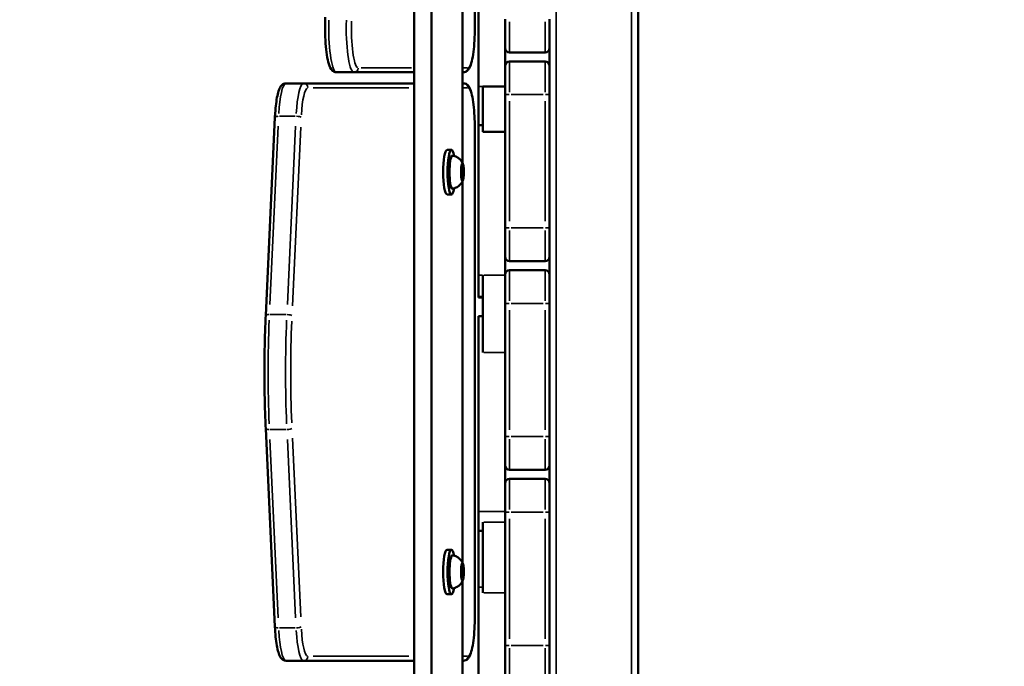
# Model space of a CAD drawing. Units: millimetres. Extents: x -461 to 10723, y 5 to 9144.
# Drawn here: x 976 to 1420, y 1622 to 1913 of the extents above; entities that cross this region are included whole.
import ezdxf

# ---------------------------------------------------------------- set-up
doc = ezdxf.new("R2010")
doc.units = ezdxf.units.MM
doc.header["$MEASUREMENT"] = 0
doc.layers.add('Visible (ISO)', color=7, linetype='Continuous', lineweight=50)
doc.layers.add('Visible Narrow (ISO)', color=7, linetype='Continuous', lineweight=35)
doc.styles.get("Standard").update_dxf_attribs({"font": 'square721_bt_roman.ttf'})
doc.dimstyles.get("Standard").update_dxf_attribs({"dimtxt": 200, "dimasz": 100, "dimexe": 0.18, "dimexo": 0.0625, "dimgap": 40, "dimtad": 1, "dimdec": 0, "dimlfac": 0.1, "dimrnd": 5, "dimzin": 0, "dimdsep": 46, "dimtxsty": 'Standard', "dimcen": 0.09, "dimse1": 1, "dimse2": 1, "dimadec": 0, "dimazin": 0, "dimtfac": 1, "dimtdec": 0, "dimtofl": 0, "dimtmove": 0, "dimatfit": 3, "dimfxl": 1, "dimtolj": 1, "dimtzin": 0, "dimarcsym": 0})

# ---------------------------------------------------------------- blocks, each defined once
blk = doc.blocks.new('*D11')
at = {"color": 0, "lineweight": -2, "transparency": 16777216}
blk.add_line((108.13, 2571.61), (3560.86, 2571.61), dxfattribs=at)
at = {"color": 0, "transparency": 16777216}
for points in [[(108.13, 2588.28), (108.13, 2554.94), (8.13, 2571.61)], [(3560.86, 2588.28), (3560.86, 2554.94), (3660.86, 2571.61)]]:
    blk.add_solid(points, dxfattribs=at)
at = {"layer": 'Defpoints', "color": 0, "transparency": 16777216}
for p in [(3660.86, 2571.61), (3660.86, 1978.25), (8.13, 1005.5)]:
    blk.add_point(p, dxfattribs=at)
at = {"color": 0, "transparency": 16777216, "insert": (1834.49, 2714.16), "char_height": 200, "attachment_point": 5}
blk.add_mtext('\\A1;365', dxfattribs=at)
blk = doc.blocks.new('*D12')
at = {"color": 0, "lineweight": -2, "transparency": 16777216}
blk.add_line((-97.9, 2367.52), (-97.9, 105.23), dxfattribs=at)
at = {"color": 0, "transparency": 16777216}
for points in [[(-114.57, 2367.52), (-81.23, 2367.52), (-97.9, 2467.52)], [(-114.57, 105.23), (-81.23, 105.23), (-97.9, 5.23)]]:
    blk.add_solid(points, dxfattribs=at)
at = {"layer": 'Defpoints', "color": 0, "transparency": 16777216}
for p in [(2426.53, 2467.52), (-97.9, 5.23), (2136.33, 5.23)]:
    blk.add_point(p, dxfattribs=at)
at = {"color": 0, "transparency": 16777216, "insert": (-240.32, 1236.37), "char_height": 200, "attachment_point": 5, "rotation": 90}
blk.add_mtext('\\A1;245', dxfattribs=at)

msp = doc.modelspace()

# ---------------------------------------------------------------- linework, layer by layer
at = {"layer": 'Visible (ISO)'}
for p, q in [((1154.17, 1220.21), (1154.17, 2288.04)), ((1162.05, 1220.21), (1162.05, 2164.29)), ((1181.48, 2129.12), (1181.48, 1909.12)), ((1255.13, 1377.53), (1255.13, 2132.53)), ((1183.13, 1882.64), (1183.13, 1949.28)), ((1175.94, 1924.96), (1175.94, 1848.29)), ((1195.13, 1900.03), (1195.13, 1913.03)), ((1215.13, 1913.03), (1215.13, 1900.03)), ((1195.13, 1892.03), (1195.13, 1900.03)), ((1215.13, 1900.03), (1215.13, 1892.03)), ((1197.13, 1898.03), (1213.13, 1898.03)), ((1213.13, 1894.03), (1197.13, 1894.03)), ((1195.13, 1879.03), (1195.13, 1892.03)), ((1215.13, 1892.03), (1215.13, 1879.03)), ((1119.18, 1889.12), (1127.06, 1889.12)), ((1127.06, 1889.12), (1154.17, 1889.12)), ((1175.94, 1889.12), (1176.36, 1889.12)), ((1104.35, 1884.12), (1096.48, 1884.12)), ((1154.17, 1884.12), (1104.35, 1884.12)), ((1176.36, 1884.12), (1175.94, 1884.12)), ((1183.13, 1865.36), (1183.13, 1882.64)), ((1195.13, 1882.64), (1185.13, 1882.64)), ((1185.13, 1862.22), (1185.13, 1882.64)), ((1195.13, 1879.03), (1195.13, 1819.03)), ((1215.13, 1819.03), (1215.13, 1879.03)), ((1087.3, 1779.58), (1091.46, 1868.88)), ((1181.48, 1864.12), (1181.48, 1644.12)), ((1183.13, 1797.74), (1183.13, 1865.36)), ((1185.13, 1865.36), (1183.13, 1865.36)), ((1195.13, 1862.22), (1185.13, 1862.22)), ((1168.99, 1854.12), (1170.96, 1854.12)), ((1175.45, 1843.01), (1175.5, 1845.75)), ((1176.32, 1845.24), (1175.49, 1845.24)), ((1175.5, 1845.75), (1175.94, 1846.86)), ((1175.94, 1846.86), (1176.32, 1845.24)), ((1176.32, 1845.24), (1176.27, 1842.5)), ((1175.84, 1841.39), (1175.45, 1843.01)), ((1176.27, 1842.5), (1175.57, 1842.5)), ((1176.27, 1842.5), (1175.84, 1841.39)), ((1175.94, 1839.96), (1175.94, 1668.29)), ((1168.99, 1834.12), (1170.96, 1834.12)), ((1195.13, 1806.03), (1195.13, 1819.03)), ((1215.13, 1819.03), (1215.13, 1806.03)), ((1195.13, 1798.03), (1195.13, 1806.03)), ((1215.13, 1806.03), (1215.13, 1798.03)), ((1197.13, 1804.03), (1213.13, 1804.03)), ((1183.13, 1788.13), (1183.13, 1797.74)), ((1185.13, 1762.99), (1185.13, 1797.74)), ((1195.13, 1785.03), (1195.13, 1798.03)), ((1213.13, 1800.03), (1197.13, 1800.03)), ((1215.13, 1798.03), (1215.13, 1785.03)), ((1183.13, 1787.63), (1183.13, 1788.13)), ((1185.13, 1787.63), (1183.13, 1787.63)), ((1195.13, 1785.03), (1195.13, 1725.03)), ((1215.13, 1725.03), (1215.13, 1785.03)), ((1183.13, 1691.36), (1183.13, 1779.29)), ((1185.13, 1779.29), (1183.13, 1779.29)), ((1091.46, 1639.37), (1087.3, 1728.67)), ((1195.13, 1712.03), (1195.13, 1725.03)), ((1215.13, 1725.03), (1215.13, 1712.03)), ((1195.13, 1704.03), (1195.13, 1712.03)), ((1215.13, 1712.03), (1215.13, 1704.03)), ((1197.13, 1710.03), (1213.13, 1710.03)), ((1195.13, 1691.03), (1195.13, 1704.03)), ((1213.13, 1706.03), (1197.13, 1706.03)), ((1215.13, 1704.03), (1215.13, 1691.03)), ((1183.13, 1682.69), (1183.13, 1691.36)), ((1195.13, 1691.03), (1195.13, 1631.03)), ((1215.13, 1631.03), (1215.13, 1691.03)), ((1185.13, 1654.76), (1185.13, 1686.5)), ((1183.13, 1657.29), (1183.13, 1682.69)), ((1185.13, 1682.69), (1183.13, 1682.69)), ((1168.99, 1674.12), (1170.96, 1674.12)), ((1175.45, 1663.01), (1175.5, 1665.75)), ((1176.32, 1665.24), (1175.49, 1665.24)), ((1175.5, 1665.75), (1175.94, 1666.86)), ((1175.94, 1666.86), (1176.32, 1665.24)), ((1176.32, 1665.24), (1176.27, 1662.5)), ((1175.84, 1661.39), (1175.45, 1663.01)), ((1176.27, 1662.5), (1175.57, 1662.5)), ((1176.27, 1662.5), (1175.84, 1661.39)), ((1175.94, 1659.96), (1175.94, 1583.29)), ((1183.13, 1610.89), (1183.13, 1657.29)), ((1168.99, 1654.12), (1170.96, 1654.12)), ((1195.13, 1618.03), (1195.13, 1631.03)), ((1215.13, 1631.03), (1215.13, 1618.03)), ((1096.48, 1624.12), (1104.35, 1624.12)), ((1104.35, 1624.12), (1154.17, 1624.12)), ((1175.94, 1624.12), (1176.36, 1624.12))]:
    msp.add_line(p, q, dxfattribs=at)
for centre, start, end in [((1197.13, 1900.03), 180, 270), ((1213.13, 1900.03), 270, 0), ((1197.13, 1892.03), 90, 180), ((1213.13, 1892.03), 0, 90), ((1197.13, 1806.03), 180, 270), ((1213.13, 1806.03), 270, 0), ((1197.13, 1798.03), 90, 180), ((1213.13, 1798.03), 0, 90), ((1197.13, 1712.03), 180, 270), ((1213.13, 1712.03), 270, 0), ((1197.13, 1704.03), 90, 180), ((1213.13, 1704.03), 0, 90)]:
    msp.add_arc(centre, 2, start, end, dxfattribs=at)
for centre, start_param, end_param in [((1168.99, 1844.12), 3.141593, 6.283185), ((1170.96, 1844.12), 2.388721, 7.036057), ((1168.99, 1664.12), 3.141593, 6.283185), ((1170.96, 1664.12), 2.388721, 7.036057)]:
    msp.add_ellipse(centre, major_axis=(0, -10), ratio=0.173648, start_param=start_param, end_param=end_param, dxfattribs=at)
for points, knots in [([(1114.16, 1913.9), (1114.07, 1911.96), (1114.04, 1909.95), (1114.08, 1905.96), (1114.16, 1903.99), (1114.43, 1900.27), (1114.61, 1898.52), (1115.09, 1895.38), (1115.38, 1894), (1116.11, 1891.62), (1116.41, 1890.66), (1117.63, 1889.62), (1117.88, 1889.46), (1118.47, 1889.2), (1118.82, 1889.12), (1119.18, 1889.12)], [4.449394, 4.449394, 4.449394, 4.449394, 4.77643, 4.77643, 5.102472, 5.102472, 5.430976, 5.430976, 5.769917, 5.769917, 6.136675, 6.136675, 6.20993, 6.20993, 6.283185, 6.283185, 6.283185, 6.283185]), ([(1181.48, 1909.12), (1181.48, 1907.2), (1181.43, 1905.28), (1181.22, 1901.62), (1181.07, 1899.87), (1180.67, 1896.71), (1180.43, 1895.3), (1179.85, 1892.89), (1179.54, 1891.91), (1178.86, 1890.64), (1178.61, 1890.24), (1177.99, 1889.68), (1177.74, 1889.5), (1177.12, 1889.22), (1176.74, 1889.12), (1176.36, 1889.12)], [4.712389, 4.712389, 4.712389, 4.712389, 5.026548, 5.026548, 5.340708, 5.340708, 5.654867, 5.654867, 5.969026, 5.969026, 6.126106, 6.126106, 6.204645, 6.204645, 6.283185, 6.283185, 6.283185, 6.283185]), ([(1096.48, 1884.12), (1096.05, 1884.12), (1095.63, 1884.01), (1094.89, 1883.64), (1094.6, 1883.37), (1093.88, 1882.55), (1093.6, 1881.96), (1093.03, 1880.5), (1092.78, 1879.58), (1092.32, 1877.46), (1092.13, 1876.26), (1091.79, 1873.63), (1091.66, 1872.2), (1091.52, 1870.1), (1091.49, 1869.49), (1091.46, 1868.88)], [3.141593, 3.141593, 3.141593, 3.141593, 3.228843, 3.228843, 3.336657, 3.336657, 3.561283, 3.561283, 3.823083, 3.823083, 4.084882, 4.084882, 4.346682, 4.346682, 4.45059, 4.45059, 4.45059, 4.45059]), ([(1176.36, 1884.12), (1176.78, 1884.12), (1177.2, 1884.01), (1177.94, 1883.64), (1178.23, 1883.37), (1178.95, 1882.55), (1179.23, 1881.96), (1179.86, 1880.34), (1180.16, 1879.21), (1180.67, 1876.53), (1180.89, 1874.99), (1181.22, 1871.63), (1181.34, 1869.81), (1181.46, 1866.68), (1181.48, 1865.4), (1181.48, 1864.12)], [3.141593, 3.141593, 3.141593, 3.141593, 3.228843, 3.228843, 3.336657, 3.336657, 3.561283, 3.561283, 3.875443, 3.875443, 4.189602, 4.189602, 4.503761, 4.503761, 4.712389, 4.712389, 4.712389, 4.712389]), ([(1171.58, 1836.7), (1171.43, 1836.67), (1171.27, 1836.7), (1171, 1836.83), (1170.89, 1836.93), (1170.6, 1837.29), (1170.48, 1837.62), (1170.22, 1838.5), (1170.11, 1839.08), (1169.93, 1840.36), (1169.87, 1841.05), (1169.78, 1842.51), (1169.75, 1843.26), (1169.75, 1844.78), (1169.77, 1845.54), (1169.85, 1846.99), (1169.91, 1847.68), (1170.07, 1848.93), (1170.17, 1849.48), (1170.41, 1850.43), (1170.54, 1850.81), (1170.81, 1851.23), (1170.91, 1851.34), (1171.18, 1851.53), (1171.39, 1851.58), (1171.58, 1851.55)], [3.527627, 3.527627, 3.527627, 3.527627, 3.639074, 3.639074, 3.772041, 3.772041, 4.098275, 4.098275, 4.458988, 4.458988, 4.789522, 4.789522, 5.11459, 5.11459, 5.438475, 5.438475, 5.763329, 5.763329, 6.092877, 6.092877, 6.443043, 6.443043, 6.586328, 6.586328, 6.729614, 6.729614, 6.729614, 6.729614]), ([(1171.58, 1851.55), (1172.21, 1851.44), (1172.78, 1851.23), (1173.82, 1850.71), (1174.25, 1850.38), (1174.93, 1849.76), (1175.17, 1849.48), (1175.55, 1848.97), (1175.69, 1848.75), (1175.91, 1848.35), (1176, 1848.18), (1176.08, 1847.99), (1176.09, 1847.96), (1176.11, 1847.93)], [0.4464283, 0.4464283, 0.4464283, 0.4464283, 0.5036803, 0.5036803, 0.5728941, 0.5728941, 0.6438782, 0.6438782, 0.7148623, 0.7148623, 0.7858463, 0.7858463, 0.8013486, 0.8013486, 0.8013486, 0.8013486]), ([(1176.11, 1840.32), (1176.24, 1840.63), (1176.33, 1841.02), (1176.45, 1841.86), (1176.5, 1842.26), (1176.55, 1843.09), (1176.57, 1843.53), (1176.57, 1844.4), (1176.56, 1844.83), (1176.52, 1845.67), (1176.49, 1846.07), (1176.4, 1846.8), (1176.34, 1847.13), (1176.23, 1847.61), (1176.17, 1847.78), (1176.11, 1847.93)], [3.110479, 3.110479, 3.110479, 3.110479, 3.584751, 3.584751, 3.92624, 3.92624, 4.255743, 4.255743, 4.582688, 4.582688, 4.911073, 4.911073, 5.247309, 5.247309, 5.481837, 5.481837, 5.481837, 5.481837]), ([(1176.11, 1840.32), (1176.04, 1840.17), (1175.97, 1840.01), (1175.77, 1839.64), (1175.65, 1839.43), (1175.31, 1838.95), (1175.1, 1838.67), (1174.5, 1838.07), (1174.11, 1837.74), (1173.04, 1837.12), (1172.36, 1836.83), (1171.58, 1836.7)], [3.1727063, 3.1727063, 3.1727063, 3.1727063, 3.2436903, 3.2436903, 3.3146744, 3.3146744, 3.3856585, 3.3856585, 3.4566426, 3.4566426, 3.5276266, 3.5276266, 3.5276266, 3.5276266]), ([(1087.3, 1779.58), (1087.15, 1776.26), (1087.02, 1772.9), (1086.84, 1766.12), (1086.78, 1762.7), (1086.71, 1755.84), (1086.71, 1752.41), (1086.78, 1745.55), (1086.84, 1742.13), (1087.02, 1735.35), (1087.15, 1731.98), (1087.3, 1728.67)], [4.4505896, 4.4505896, 4.4505896, 4.4505896, 4.5553093, 4.5553093, 4.6600291, 4.6600291, 4.7647489, 4.7647489, 4.8694686, 4.8694686, 4.9741884, 4.9741884, 4.9741884, 4.9741884]), ([(1171.58, 1656.7), (1171.43, 1656.67), (1171.27, 1656.7), (1171, 1656.83), (1170.89, 1656.93), (1170.6, 1657.29), (1170.48, 1657.62), (1170.22, 1658.5), (1170.11, 1659.08), (1169.93, 1660.36), (1169.87, 1661.05), (1169.78, 1662.51), (1169.75, 1663.26), (1169.75, 1664.78), (1169.77, 1665.54), (1169.85, 1666.99), (1169.91, 1667.68), (1170.07, 1668.93), (1170.17, 1669.48), (1170.41, 1670.43), (1170.54, 1670.81), (1170.81, 1671.23), (1170.91, 1671.34), (1171.18, 1671.53), (1171.39, 1671.58), (1171.58, 1671.55)], [3.527627, 3.527627, 3.527627, 3.527627, 3.639074, 3.639074, 3.772041, 3.772041, 4.098275, 4.098275, 4.458988, 4.458988, 4.789522, 4.789522, 5.11459, 5.11459, 5.438475, 5.438475, 5.763329, 5.763329, 6.092877, 6.092877, 6.443043, 6.443043, 6.586328, 6.586328, 6.729614, 6.729614, 6.729614, 6.729614]), ([(1171.58, 1671.55), (1172.21, 1671.44), (1172.78, 1671.23), (1173.82, 1670.71), (1174.25, 1670.38), (1174.93, 1669.76), (1175.17, 1669.48), (1175.55, 1668.97), (1175.69, 1668.75), (1175.91, 1668.35), (1176, 1668.18), (1176.08, 1667.99), (1176.09, 1667.96), (1176.11, 1667.93)], [0.4464283, 0.4464283, 0.4464283, 0.4464283, 0.5036803, 0.5036803, 0.5728941, 0.5728941, 0.6438782, 0.6438782, 0.7148623, 0.7148623, 0.7858463, 0.7858463, 0.8013486, 0.8013486, 0.8013486, 0.8013486]), ([(1176.11, 1660.32), (1176.24, 1660.63), (1176.33, 1661.02), (1176.45, 1661.86), (1176.5, 1662.26), (1176.55, 1663.09), (1176.57, 1663.53), (1176.57, 1664.4), (1176.56, 1664.83), (1176.52, 1665.67), (1176.49, 1666.07), (1176.4, 1666.8), (1176.34, 1667.13), (1176.23, 1667.61), (1176.17, 1667.78), (1176.11, 1667.93)], [3.110479, 3.110479, 3.110479, 3.110479, 3.584751, 3.584751, 3.92624, 3.92624, 4.255743, 4.255743, 4.582688, 4.582688, 4.911073, 4.911073, 5.247309, 5.247309, 5.481837, 5.481837, 5.481837, 5.481837]), ([(1176.11, 1660.32), (1176.04, 1660.17), (1175.97, 1660.01), (1175.77, 1659.64), (1175.65, 1659.43), (1175.31, 1658.95), (1175.1, 1658.67), (1174.5, 1658.07), (1174.11, 1657.74), (1173.04, 1657.12), (1172.36, 1656.83), (1171.58, 1656.7)], [3.1727063, 3.1727063, 3.1727063, 3.1727063, 3.2436903, 3.2436903, 3.3146744, 3.3146744, 3.3856585, 3.3856585, 3.4566426, 3.4566426, 3.5276266, 3.5276266, 3.5276266, 3.5276266]), ([(1181.48, 1644.12), (1181.48, 1642.2), (1181.43, 1640.28), (1181.22, 1636.62), (1181.07, 1634.87), (1180.67, 1631.71), (1180.43, 1630.3), (1179.85, 1627.89), (1179.54, 1626.91), (1178.86, 1625.64), (1178.61, 1625.24), (1177.99, 1624.68), (1177.74, 1624.5), (1177.12, 1624.22), (1176.74, 1624.12), (1176.36, 1624.12)], [4.712389, 4.712389, 4.712389, 4.712389, 5.026548, 5.026548, 5.340708, 5.340708, 5.654867, 5.654867, 5.969026, 5.969026, 6.126106, 6.126106, 6.204645, 6.204645, 6.283185, 6.283185, 6.283185, 6.283185]), ([(1091.46, 1639.37), (1091.53, 1637.82), (1091.64, 1636.32), (1091.92, 1633.52), (1092.09, 1632.22), (1092.5, 1629.89), (1092.73, 1628.85), (1093.27, 1627.07), (1093.55, 1626.32), (1094.21, 1625.31), (1094.46, 1624.98), (1095.25, 1624.39), (1095.84, 1624.12), (1096.48, 1624.12)], [4.974188, 4.974188, 4.974188, 4.974188, 5.235988, 5.235988, 5.497787, 5.497787, 5.759587, 5.759587, 6.021386, 6.021386, 6.152286, 6.152286, 6.283185, 6.283185, 6.283185, 6.283185])]:
    msp.add_open_spline(points, degree=3, knots=knots, dxfattribs=at)
at = {"layer": 'Visible Narrow (ISO)'}
for p, q in [((1218.13, 1419.4), (1218.13, 2090.65)), ((1252.13, 2090.65), (1252.13, 1419.4)), ((1197.13, 1911.85), (1197.13, 1898.07)), ((1213.13, 1898.07), (1213.13, 1911.85)), ((1181.46, 1909.12), (1181.48, 1909.12)), ((1197.13, 1893.98), (1197.13, 1880.21)), ((1213.13, 1880.21), (1213.13, 1893.98)), ((1152.91, 1891.12), (1130.28, 1891.12)), ((1178.21, 1891.12), (1176.06, 1891.12)), ((1108.72, 1882.12), (1151.78, 1882.12)), ((1176.06, 1882.12), (1178.21, 1882.12)), ((1185.03, 1882.64), (1183.23, 1882.64)), ((1195.13, 1879.03), (1196.97, 1879.03)), ((1197.93, 1879.03), (1212.33, 1879.03)), ((1215.12, 1879.03), (1213.29, 1879.03)), ((1197.13, 1822.03), (1197.13, 1876.03)), ((1213.13, 1876.03), (1213.13, 1822.03)), ((1093.51, 1869.3), (1100.61, 1869.3)), ((1089.17, 1784.47), (1092.91, 1864.84)), ((1100.79, 1864.84), (1097.05, 1784.47)), ((1099.36, 1783.95), (1103.1, 1864.32)), ((1181.48, 1864.12), (1181.46, 1864.12)), ((1181.45, 1853.12), (1181.45, 1655.12)), ((1195.13, 1819.03), (1196.97, 1819.03)), ((1212.33, 1819.03), (1197.93, 1819.03)), ((1215.12, 1819.03), (1213.29, 1819.03)), ((1197.13, 1817.85), (1197.13, 1804.07)), ((1213.13, 1804.07), (1213.13, 1817.85)), ((1185.03, 1797.74), (1183.23, 1797.74)), ((1194.63, 1797.74), (1185.63, 1797.74)), ((1197.13, 1799.98), (1197.13, 1786.21)), ((1213.13, 1786.21), (1213.13, 1799.98)), ((1185.03, 1788.13), (1183.23, 1788.13)), ((1195.13, 1785.03), (1196.97, 1785.03)), ((1197.93, 1785.03), (1212.33, 1785.03)), ((1215.12, 1785.03), (1213.29, 1785.03)), ((1096.45, 1780.01), (1089.36, 1780.01)), ((1197.13, 1728.03), (1197.13, 1782.03)), ((1213.13, 1782.03), (1213.13, 1728.03)), ((1194.63, 1762.99), (1185.63, 1762.99)), ((1089.36, 1728.24), (1096.45, 1728.24)), ((1092.91, 1643.41), (1089.17, 1723.78)), ((1097.05, 1723.78), (1100.79, 1643.41)), ((1103.1, 1643.93), (1099.36, 1724.3)), ((1195.13, 1725.03), (1196.97, 1725.03)), ((1197.13, 1723.85), (1197.13, 1710.07)), ((1212.33, 1725.03), (1197.93, 1725.03)), ((1213.13, 1710.07), (1213.13, 1723.85)), ((1215.12, 1725.03), (1213.29, 1725.03)), ((1197.13, 1705.98), (1197.13, 1692.21)), ((1213.13, 1692.21), (1213.13, 1705.98)), ((1194.53, 1691.36), (1183.73, 1691.36)), ((1195.13, 1691.03), (1196.97, 1691.03)), ((1197.93, 1691.03), (1212.33, 1691.03)), ((1215.12, 1691.03), (1213.29, 1691.03)), ((1194.63, 1686.5), (1185.63, 1686.5)), ((1197.13, 1634.03), (1197.13, 1688.03)), ((1213.13, 1688.03), (1213.13, 1634.03)), ((1185.03, 1657.29), (1183.23, 1657.29)), ((1194.63, 1654.76), (1185.63, 1654.76)), ((1181.48, 1644.12), (1181.46, 1644.12)), ((1100.61, 1638.95), (1093.51, 1638.95)), ((1195.13, 1631.03), (1196.97, 1631.03)), ((1197.13, 1629.85), (1197.13, 1616.07)), ((1212.33, 1631.03), (1197.93, 1631.03)), ((1213.13, 1616.07), (1213.13, 1629.85)), ((1215.12, 1631.03), (1213.29, 1631.03)), ((1151.78, 1626.12), (1108.72, 1626.12)), ((1178.21, 1626.12), (1176.06, 1626.12))]:
    msp.add_line(p, q, dxfattribs=at)
for centre, major_axis, ratio, start_param, end_param in [((1119.18, 1909.12), (0, -20), 0.173648, 4.541084, 6.191496), ((1127.06, 1909.12), (0, -20), 0.173648, 4.541084, 6.191496), ((1129.03, 1909.12), (0, -18), 0.173648, 4.541084, 6.191496), ((1178.33, 1909.12), (0, -18), 0.173648, 0.07854, 1.492257), ((1127.06, 1891.12), (0, -2), 0.984808, 0.07854, 1.492257), ((1176.36, 1891.12), (0, -2), 0.984808, 0.07854, 1.492257), ((1096.48, 1864.12), (0, 20), 0.173648, 0.06545, 1.243547), ((1104.35, 1864.12), (0, 20), 0.173648, 0.06545, 1.243547), ((1106.32, 1864.12), (0, 18), 0.173648, 0.06545, 1.243547), ((1104.35, 1882.12), (0, 2), 0.984808, 4.790929, 6.204645), ((1176.36, 1882.12), (0, 2), 0.984808, 4.790929, 6.204645), ((1178.33, 1864.12), (0, 18), 0.173648, 4.790929, 6.204645), ((1093.46, 1868.78), (-2, 0.09), 0.254887, 4.96246, 6.213673), ((1101.33, 1868.78), (2, -0.09), 0.254887, 0.259099, 1.672816), ((1171.54, 1844.12), (0, -7.43), 0.173648, 3.271495, 6.153283), ((1175.84, 1844.12), (0, 4.1), 0.173648, 6.093659, 9.614304), ((1089.3, 1779.49), (-2, 0.09), 0.254887, 4.96246, 6.213673), ((1097.18, 1779.49), (2, -0.09), 0.254887, 0.259099, 1.672816), ((1105.74, 1754.12), (0, 100), 0.173648, 1.335177, 1.806416), ((1113.62, 1754.12), (0, -100), 0.173648, 4.47677, 4.948008), ((1115.59, 1754.12), (0, 98), 0.173648, 1.335177, 1.806416), ((1089.3, 1728.76), (-2, -0.09), 0.254887, 0.069512, 1.320725), ((1097.18, 1728.76), (2, 0.09), 0.254887, 4.61037, 6.024086), ((1171.54, 1664.12), (0, -7.43), 0.173648, 3.271495, 6.153283), ((1175.84, 1664.12), (0, 4.1), 0.173648, 6.093659, 9.614304), ((1178.33, 1644.12), (0, -18), 0.173648, 0.07854, 1.492257), ((1093.46, 1639.47), (-2, -0.09), 0.254887, 0.069512, 1.320725), ((1096.48, 1644.12), (0, -20), 0.173648, 5.039638, 6.217735), ((1104.35, 1644.12), (0, -20), 0.173648, 5.039638, 6.217735), ((1101.33, 1639.47), (2, 0.09), 0.254887, 4.61037, 6.024086), ((1106.32, 1644.12), (0, -18), 0.173648, 5.039638, 6.217735), ((1104.35, 1626.12), (0, -2), 0.984808, 0.07854, 1.492257), ((1176.36, 1626.12), (0, -2), 0.984808, 0.07854, 1.492257)]:
    msp.add_ellipse(centre, major_axis=major_axis, ratio=ratio, start_param=start_param, end_param=end_param, dxfattribs=at)
for centre in [(1175.89, 1844.12), (1175.89, 1664.12)]:
    msp.add_ellipse(centre, major_axis=(0, 3.89), ratio=0.173648, dxfattribs=at)

# ---------------------------------------------------------------- dimensions: what is measured, and where the dimension line sits
dim = msp.add_linear_dim(base=(3660.86, 2571.61), p1=(8.13, 1005.5), p2=(3660.86, 1978.25), dimstyle='Standard')
dim.commit()
dim.dimension.update_dxf_attribs({"geometry": '*D11', "text_midpoint": (1834.49, 2714.16)})
dim = msp.add_linear_dim(base=(-97.9, 5.23), p1=(2426.53, 2467.52), p2=(2136.33, 5.23), angle=90, dimstyle='Standard')
dim.commit()
dim.dimension.update_dxf_attribs({"geometry": '*D12', "text_midpoint": (-240.32, 1236.37)})

doc.saveas('drawing.dxf')
